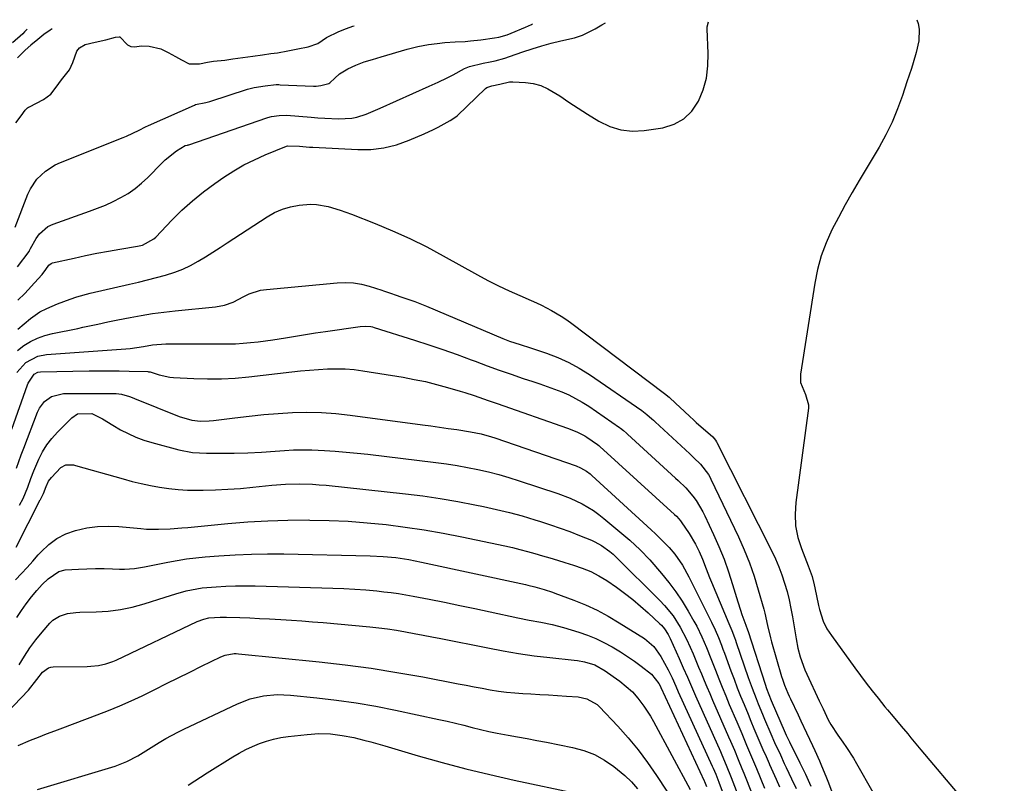
# Model space of a CAD drawing. Units: inches. Extents: x 1830732 to 1836095, y 442185 to 447541.
# Drawn here: x 1834524 to 1834867, y 447261 to 447528 of the extents above; entities that cross this region are included whole.
import ezdxf

# ---------------------------------------------------------------- set-up
doc = ezdxf.new("R2010")
doc.units = ezdxf.units.IN
doc.header["$MEASUREMENT"] = 0
doc.layers.add('7', color=7, linetype='Continuous')
doc.layers.add('8', color=7, linetype='Continuous')

msp = doc.modelspace()

# ---------------------------------------------------------------- linework, layer by layer
at = {"layer": '7', "color": 18}
for points in [[(1834836.93, 447527.78, 1898), (1834837.43, 447526.48, 1898), (1834837.73, 447524.47, 1898), (1834837.59, 447520.34, 1898), (1834836.74, 447516.29, 1898), (1834836.51, 447515.53, 1898), (1834835.04, 447510.77, 1898), (1834834.28, 447508.4, 1898), (1834833.51, 447506.04, 1898), (1834831.96, 447501.3, 1898), (1834830.25, 447496.64, 1898), (1834828.35, 447492.07, 1898), (1834826.15, 447487.63, 1898), (1834823.75, 447483.29, 1898), (1834816.85, 447471.72, 1898), (1834814.37, 447467.46, 1898), (1834811.95, 447463.16, 1898), (1834809.61, 447458.82, 1898), (1834807.34, 447454.44, 1898), (1834805.33, 447449.96, 1898), (1834803.62, 447445.39, 1898), (1834802.33, 447440.68, 1898), (1834801.34, 447435.88, 1898), (1834796.32, 447404.09, 1898), (1834796.34, 447401.23, 1898), (1834798.1, 447397.02, 1898), (1834799.2, 447393.45, 1898), (1834799.15, 447392.21, 1898), (1834794.69, 447359.39, 1898), (1834794.46, 447355.26, 1898), (1834794.64, 447351.19, 1898), (1834795.45, 447347.19, 1898), (1834796.67, 447343.25, 1898), (1834799.03, 447337.31, 1898), (1834799.75, 447335.42, 1898), (1834800.39, 447333.51, 1898), (1834801.18, 447330.59, 1898), (1834801.39, 447329.61, 1898), (1834802.62, 447323.38, 1898), (1834802.94, 447321.98, 1898), (1834804.31, 447317.9, 1898), (1834805.58, 447315.33, 1898), (1834806.33, 447314.11, 1898), (1834807.13, 447312.92, 1898), (1834815.27, 447301.68, 1898), (1834817.26, 447298.98, 1898), (1834819.28, 447296.3, 1898), (1834821.34, 447293.66, 1898), (1834823.44, 447291.04, 1898), (1834825.82, 447288.1, 1898), (1834826.75, 447286.97, 1898), (1834828.63, 447284.72, 1898), (1834831.48, 447281.37, 1898), (1834833.75, 447278.6, 1898), (1834834.89, 447277.21, 1898), (1834837.17, 447274.45, 1898), (1834838.32, 447273.07, 1898), (1834867.44, 447238.67, 1898)], [(1834526.65, 447524.46, 1894), (1834525.8, 447523.48, 1894), (1834525.22, 447522.87, 1894), (1834521.6, 447519.67, 1894)], [(1834522.48, 447455.39, 1894), (1834526.96, 447466.96, 1894), (1834527.82, 447468.8, 1894), (1834530.08, 447472.14, 1894), (1834533.05, 447474.95, 1894), (1834536.48, 447477.12, 1894), (1834538.34, 447477.99, 1894), (1834560.22, 447486.7, 1894), (1834561.35, 447487.17, 1894), (1834565.74, 447489.29, 1894), (1834567.93, 447490.35, 1894), (1834569.04, 447490.86, 1894), (1834585.03, 447497.97, 1894), (1834585.45, 447498.15, 1894), (1834589.03, 447498.93, 1894), (1834589.93, 447499.15, 1894), (1834590.38, 447499.28, 1894), (1834603.52, 447503.52, 1894), (1834605.81, 447504.12, 1894), (1834609.68, 447504.68, 1894), (1834613.49, 447505.11, 1894), (1834614.41, 447505.11, 1894), (1834614.88, 447505.1, 1894), (1834626.58, 447504.55, 1894), (1834627.49, 447504.56, 1894), (1834629.1, 447504.81, 1894), (1834631.95, 447505.51, 1894), (1834632.3, 447505.75, 1894), (1834634, 447507.42, 1894), (1834635.62, 447508.84, 1894), (1834638.52, 447510.61, 1894), (1834641.29, 447511.96, 1894), (1834644.18, 447513.02, 1894), (1834647.13, 447513.93, 1894), (1834648.61, 447514.37, 1894), (1834650.09, 447514.81, 1894), (1834659.18, 447517.46, 1894), (1834662.91, 447518.41, 1894), (1834666.69, 447519.1, 1894), (1834669.62, 447519.52, 1894), (1834672.3, 447519.83, 1894), (1834675.9, 447520.05, 1894), (1834679.49, 447520.21, 1894), (1834681.29, 447520.34, 1894), (1834684.86, 447520.75, 1894), (1834689.71, 447521.45, 1894), (1834691.19, 447521.72, 1894), (1834694.09, 447522.52, 1894), (1834695.5, 447523.05, 1894), (1834700.46, 447525.14, 1894), (1834702.57, 447526.11, 1894), (1834702.97, 447526.34, 1894)], [(1834522.8, 447491.83, 1892), (1834524.56, 447494.26, 1892), (1834525.99, 447496.22, 1892), (1834526.84, 447497.01, 1892), (1834527.17, 447497.23, 1892), (1834527.51, 447497.42, 1892), (1834532.35, 447499.93, 1892), (1834534.95, 447501.74, 1892), (1834536.86, 447504.21, 1892), (1834538.68, 447506.79, 1892), (1834541.47, 447510.27, 1892), (1834542.64, 447512.87, 1892), (1834543.98, 447516.81, 1892), (1834544.93, 447517.96, 1892), (1834546.96, 447519.13, 1892), (1834550.46, 447519.98, 1892), (1834554.11, 447520.77, 1892), (1834557.46, 447521.68, 1892), (1834558.84, 447521.85, 1892), (1834559.04, 447521.79, 1892), (1834561.69, 447519.02, 1892), (1834562.85, 447518.43, 1892), (1834564.14, 447518.34, 1892), (1834566.57, 447518.64, 1892), (1834569.29, 447518.59, 1892), (1834573.27, 447517.56, 1892), (1834575.85, 447516.34, 1892), (1834578.38, 447514.99, 1892), (1834580.56, 447513.78, 1892), (1834583.2, 447512.42, 1892), (1834586.78, 447512.34, 1892), (1834589.53, 447512.9, 1892), (1834591.72, 447513.26, 1892), (1834595.66, 447513.64, 1892), (1834598.39, 447514.07, 1892), (1834601.91, 447514.63, 1892), (1834605.35, 447515.09, 1892), (1834608.72, 447515.57, 1892), (1834611.62, 447515.94, 1892), (1834614.03, 447516.23, 1892), (1834617.58, 447516.87, 1892), (1834621.14, 447517.57, 1892), (1834624.69, 447518.3, 1892), (1834628.08, 447519.43, 1892), (1834631.05, 447521.58, 1892), (1834635.39, 447523.62, 1892), (1834638.07, 447524.68, 1892), (1834640.24, 447525.5, 1892), (1834640.72, 447525.68, 1892)], [(1834535.45, 447524.55, 1892), (1834534.77, 447524.15, 1892), (1834532.54, 447522.61, 1892), (1834530.46, 447520.85, 1892), (1834527.98, 447518.85, 1892), (1834525.98, 447517.19, 1892), (1834523.35, 447514.42, 1892)], [(1834523.38, 447441.53, 1896), (1834527.34, 447446.91, 1896), (1834527.52, 447447.2, 1896), (1834527.89, 447447.96, 1896), (1834529.82, 447451.44, 1896), (1834530.98, 447453.08, 1896), (1834533.94, 447455.58, 1896), (1834535.75, 447456.45, 1896), (1834548.41, 447460.92, 1896), (1834551.21, 447461.97, 1896), (1834553.96, 447463.1, 1896), (1834556.67, 447464.35, 1896), (1834559.34, 447465.69, 1896), (1834561.89, 447467.19, 1896), (1834564.34, 447468.85, 1896), (1834566.61, 447470.73, 1896), (1834568.78, 447472.76, 1896), (1834573.61, 447477.76, 1896), (1834574.81, 447478.92, 1896), (1834578.72, 447481.98, 1896), (1834581.81, 447483.86, 1896), (1834582.57, 447484, 1896), (1834582.88, 447484.08, 1896), (1834583.03, 447484.13, 1896), (1834610.31, 447493.55, 1896), (1834610.58, 447493.64, 1896), (1834611.96, 447493.98, 1896), (1834614.61, 447494.35, 1896), (1834617.16, 447494.49, 1896), (1834625.75, 447493.73, 1896), (1834628.11, 447493.54, 1896), (1834630.48, 447493.39, 1896), (1834635.22, 447493.21, 1896), (1834639.91, 447493.42, 1896), (1834641.61, 447493.78, 1896), (1834644.95, 447494.86, 1896), (1834648.22, 447496.17, 1896), (1834649.83, 447496.87, 1896), (1834666.84, 447504.6, 1896), (1834667.9, 447505.08, 1896), (1834670.01, 447506.03, 1896), (1834673.17, 447507.48, 1896), (1834675.22, 447508.55, 1896), (1834679.22, 447510.71, 1896), (1834680.98, 447511.49, 1896), (1834685.69, 447512.58, 1896), (1834688.17, 447513.06, 1896), (1834689.88, 447513.43, 1896), (1834693.25, 447514.34, 1896), (1834694.91, 447514.89, 1896), (1834699.58, 447516.53, 1896), (1834702.85, 447517.62, 1896), (1834706.13, 447518.64, 1896), (1834709.45, 447519.54, 1896), (1834712.79, 447520.37, 1896), (1834717.59, 447521.48, 1896), (1834720.38, 447522.37, 1896), (1834724.72, 447524.62, 1896), (1834727.05, 447525.99, 1896), (1834728.35, 447526.62, 1896)], [(1834523.5, 447429.93, 1898), (1834525.87, 447432.3, 1898), (1834527.03, 447433.5, 1898), (1834529.31, 447435.97, 1898), (1834531.89, 447438.88, 1898), (1834533.24, 447440.58, 1898), (1834534.25, 447442.14, 1898), (1834535.07, 447442.73, 1898), (1834535.57, 447442.9, 1898), (1834543.13, 447444.61, 1898), (1834547.08, 447445.47, 1898), (1834551.04, 447446.28, 1898), (1834555.01, 447447.02, 1898), (1834558.99, 447447.72, 1898), (1834565.15, 447448.75, 1898), (1834566.93, 447449.17, 1898), (1834570.91, 447451.32, 1898), (1834571.57, 447451.94, 1898), (1834577.16, 447457.81, 1898), (1834580.68, 447461.29, 1898), (1834584.34, 447464.62, 1898), (1834588.19, 447467.72, 1898), (1834592.18, 447470.67, 1898), (1834595.32, 447472.85, 1898), (1834598.75, 447475.07, 1898), (1834602.27, 447477.12, 1898), (1834605.92, 447478.94, 1898), (1834609.66, 447480.6, 1898), (1834617.08, 447483.6, 1898), (1834617.17, 447483.63, 1898), (1834617.45, 447483.72, 1898), (1834621.62, 447483.68, 1898), (1834623.98, 447483.44, 1898), (1834625.17, 447483.35, 1898), (1834626.35, 447483.28, 1898), (1834641.97, 447482.46, 1898), (1834646.59, 447482.54, 1898), (1834651.13, 447483.04, 1898), (1834655.55, 447484.15, 1898), (1834659.91, 447485.69, 1898), (1834665.15, 447487.96, 1898), (1834668.45, 447489.49, 1898), (1834670.07, 447490.31, 1898), (1834674.17, 447492.56, 1898), (1834676.15, 447493.83, 1898), (1834676.74, 447494.35, 1898), (1834686.57, 447503.76, 1898), (1834687.05, 447504.12, 1898), (1834688.77, 447504.66, 1898), (1834691.54, 447505.31, 1898), (1834694.88, 447506.07, 1898), (1834696.01, 447506.13, 1898), (1834700.46, 447505.88, 1898), (1834703.19, 447505.46, 1898), (1834705.83, 447504.78, 1898), (1834708.32, 447503.69, 1898), (1834712.43, 447501.18, 1898), (1834715.62, 447499.05, 1898), (1834718.83, 447496.94, 1898), (1834722.06, 447494.87, 1898), (1834726.09, 447492.34, 1898), (1834729.84, 447490.54, 1898), (1834733.7, 447489.3, 1898), (1834737.74, 447488.92, 1898), (1834741.89, 447489.1, 1898), (1834748.36, 447490.09, 1898), (1834752.28, 447491.31, 1898), (1834755.74, 447493.16, 1898), (1834758.51, 447495.92, 1898), (1834760.83, 447499.31, 1898), (1834762.41, 447503.32, 1898), (1834763.57, 447507.42, 1898), (1834764.11, 447511.64, 1898), (1834764.23, 447515.96, 1898), (1834763.82, 447524.53, 1898), (1834763.82, 447525.31, 1898), (1834764.25, 447527, 1898)], [(1834523.34, 447412.37, 1902), (1834525.52, 447414.06, 1902), (1834527.88, 447415.47, 1902), (1834530.33, 447416.68, 1902), (1834532.91, 447417.59, 1902), (1834535.57, 447418.3, 1902), (1834544.35, 447420.1, 1902), (1834546.1, 447420.46, 1902), (1834549.58, 447421.2, 1902), (1834551.33, 447421.58, 1902), (1834554.82, 447422.32, 1902), (1834558.31, 447423.04, 1902), (1834562.59, 447423.91, 1902), (1834566.49, 447424.63, 1902), (1834570.4, 447425.28, 1902), (1834574.32, 447425.8, 1902), (1834578.26, 447426.24, 1902), (1834592.42, 447427.6, 1902), (1834595.51, 447428.19, 1902), (1834598.48, 447429.29, 1902), (1834602.24, 447431.26, 1902), (1834604.14, 447432.16, 1902), (1834608.12, 447433.38, 1902), (1834610.2, 447433.7, 1902), (1834634.83, 447436.02, 1902), (1834637.67, 447436.11, 1902), (1834640.47, 447435.97, 1902), (1834643.25, 447435.49, 1902), (1834645.99, 447434.79, 1902), (1834650.37, 447433.37, 1902), (1834650.91, 447433.19, 1902), (1834654.1, 447432.1, 1902), (1834654.63, 447431.92, 1902), (1834657.75, 447430.9, 1902), (1834659.83, 447430.19, 1902), (1834661.89, 447429.45, 1902), (1834665.98, 447427.82, 1902), (1834692.54, 447416.58, 1902), (1834694.92, 447415.65, 1902), (1834698.57, 447414.51, 1902), (1834702.21, 447413.34, 1902), (1834707.8, 447411.45, 1902), (1834711.73, 447409.94, 1902), (1834715.55, 447408.22, 1902), (1834719.21, 447406.19, 1902), (1834722.78, 447403.96, 1902), (1834741.03, 447391.42, 1902), (1834742.83, 447390.05, 1902), (1834744.53, 447388.55, 1902), (1834745.09, 447388.04, 1902), (1834745.65, 447387.53, 1902), (1834753.28, 447380.49, 1902), (1834754.77, 447379.11, 1902), (1834757.74, 447376.33, 1902), (1834759.22, 447374.93, 1902), (1834761.48, 447372.75, 1902), (1834764.27, 447369.11, 1902), (1834764.71, 447368.3, 1902), (1834765.13, 447367.49, 1902), (1834774.7, 447347.41, 1902), (1834776.71, 447342.87, 1902), (1834778.57, 447338.28, 1902), (1834780.19, 447333.6, 1902), (1834781.65, 447328.86, 1902), (1834783.54, 447322.1, 1902), (1834783.92, 447320.69, 1902), (1834784.91, 447316.43, 1902), (1834785.92, 447312.17, 1902), (1834786.3, 447310.77, 1902), (1834789.77, 447298.66, 1902), (1834790.07, 447297.66, 1902), (1834790.76, 447295.68, 1902), (1834791.96, 447292.78, 1902), (1834792.39, 447291.82, 1902), (1834792.84, 447290.87, 1902), (1834795.51, 447285.26, 1902), (1834796.5, 447283.18, 1902), (1834798.47, 447279.03, 1902), (1834800.57, 447274.53, 1902), (1834801.38, 447272.78, 1902), (1834802.97, 447269.26, 1902), (1834803.73, 447267.48, 1902), (1834805.21, 447263.92, 1902), (1834805.91, 447262.12, 1902), (1834807.18, 447258.81, 1902)], [(1834523.11, 447404.74, 1904), (1834526.24, 447408.17, 1904), (1834530.37, 447410.34, 1904), (1834533.44, 447410.92, 1904), (1834561.05, 447412.91, 1904), (1834562.61, 447413.05, 1904), (1834567.24, 447413.75, 1904), (1834570.38, 447414.3, 1904), (1834575.1, 447414.65, 1904), (1834583.06, 447414.68, 1904), (1834585.78, 447414.69, 1904), (1834588.51, 447414.68, 1904), (1834591.23, 447414.67, 1904), (1834594.18, 447414.64, 1904), (1834596.79, 447414.66, 1904), (1834599.4, 447414.73, 1904), (1834602.01, 447414.89, 1904), (1834604.62, 447415.12, 1904), (1834607.22, 447415.41, 1904), (1834609.81, 447415.74, 1904), (1834612.4, 447416.12, 1904), (1834616.79, 447416.83, 1904), (1834620.27, 447417.41, 1904), (1834623.75, 447417.97, 1904), (1834627.24, 447418.5, 1904), (1834630.74, 447419.02, 1904), (1834642.81, 447420.77, 1904), (1834644.68, 447420.89, 1904), (1834646.54, 447420.73, 1904), (1834647.15, 447420.59, 1904), (1834647.75, 447420.43, 1904), (1834661.8, 447416, 1904), (1834666.76, 447414.39, 1904), (1834671.69, 447412.73, 1904), (1834676.59, 447410.97, 1904), (1834681.48, 447409.16, 1904), (1834682.91, 447408.61, 1904), (1834687.07, 447407.06, 1904), (1834691.25, 447405.54, 1904), (1834695.44, 447404.08, 1904), (1834699.65, 447402.66, 1904), (1834702.99, 447401.56, 1904), (1834705.53, 447400.69, 1904), (1834708.06, 447399.8, 1904), (1834710.58, 447398.87, 1904), (1834713.09, 447397.91, 1904), (1834715.54, 447396.85, 1904), (1834717.94, 447395.68, 1904), (1834720.26, 447394.35, 1904), (1834722.51, 447392.91, 1904), (1834733.22, 447385.56, 1904), (1834733.59, 447385.3, 1904), (1834734.65, 447384.45, 1904), (1834735.67, 447383.54, 1904), (1834736, 447383.23, 1904), (1834752.84, 447367.87, 1904), (1834753.75, 447367.02, 1904), (1834756.43, 447364.41, 1904), (1834758.86, 447361.59, 1904), (1834759.94, 447360.09, 1904), (1834762.34, 447356.12, 1904), (1834763.03, 447354.74, 1904), (1834766.05, 447348.24, 1904), (1834767.93, 447343.95, 1904), (1834769.7, 447339.6, 1904), (1834771.27, 447335.19, 1904), (1834772.71, 447330.72, 1904), (1834774.54, 447324.64, 1904), (1834775.46, 447321.74, 1904), (1834775.95, 447320.3, 1904), (1834777.31, 447316.55, 1904), (1834777.92, 447314.9, 1904), (1834778.11, 447314.35, 1904), (1834784.02, 447295.92, 1904), (1834784.5, 447294.48, 1904), (1834786.17, 447290.22, 1904), (1834791, 447279.02, 1904), (1834791.36, 447278.21, 1904), (1834791.94, 447277.01, 1904), (1834792.53, 447275.82, 1904), (1834796.16, 447268.57, 1904), (1834798.11, 447264.52, 1904), (1834799.97, 447260.43, 1904)], [(1834521.3, 447384.92, 1906), (1834526.84, 447400.38, 1906), (1834527.08, 447401, 1906), (1834529.14, 447404.15, 1906), (1834530.42, 447404.78, 1906), (1834531.37, 447404.92, 1906), (1834548.36, 447405.26, 1906), (1834551.85, 447405.3, 1906), (1834555.34, 447405.31, 1906), (1834558.83, 447405.27, 1906), (1834562.32, 447405.19, 1906), (1834568.8, 447404.99, 1906), (1834569.05, 447404.97, 1906), (1834569.55, 447404.91, 1906), (1834572.73, 447403.93, 1906), (1834576.47, 447403.08, 1906), (1834577.74, 447402.96, 1906), (1834584.8, 447402.57, 1906), (1834589.62, 447402.43, 1906), (1834594.42, 447402.46, 1906), (1834599.22, 447402.73, 1906), (1834604.02, 447403.16, 1906), (1834618.94, 447404.89, 1906), (1834622.05, 447405.22, 1906), (1834625.15, 447405.52, 1906), (1834628.26, 447405.76, 1906), (1834631.38, 447405.96, 1906), (1834634.49, 447406.03, 1906), (1834637.59, 447405.97, 1906), (1834640.68, 447405.7, 1906), (1834643.77, 447405.3, 1906), (1834657.79, 447403.03, 1906), (1834661.71, 447402.31, 1906), (1834665.6, 447401.51, 1906), (1834669.46, 447400.55, 1906), (1834673.3, 447399.51, 1906), (1834677.65, 447398.23, 1906), (1834679.29, 447397.73, 1906), (1834682.56, 447396.68, 1906), (1834684.18, 447396.12, 1906), (1834687.41, 447394.98, 1906), (1834690.65, 447393.84, 1906), (1834715.18, 447385.24, 1906), (1834716.06, 447384.92, 1906), (1834718.65, 447383.9, 1906), (1834721.12, 447382.61, 1906), (1834721.9, 447382.11, 1906), (1834725.53, 447379.61, 1906), (1834726, 447379.23, 1906), (1834726.34, 447378.93, 1906), (1834752.45, 447355.21, 1906), (1834753.08, 447354.61, 1906), (1834753.96, 447353.65, 1906), (1834754.5, 447352.97, 1906), (1834754.75, 447352.62, 1906), (1834757.52, 447348.53, 1906), (1834759.74, 447344.81, 1906), (1834761.02, 447342.22, 1906), (1834762.16, 447339.56, 1906), (1834763.44, 447336.25, 1906), (1834764.67, 447333.15, 1906), (1834765.31, 447331.61, 1906), (1834771.41, 447317.1, 1906), (1834772.41, 447314.66, 1906), (1834773.35, 447312.2, 1906), (1834773.65, 447311.38, 1906), (1834773.94, 447310.55, 1906), (1834778.14, 447298.3, 1906), (1834779.46, 447294.61, 1906), (1834780.87, 447290.95, 1906), (1834781.6, 447289.14, 1906), (1834783.1, 447285.52, 1906), (1834783.86, 447283.71, 1906), (1834786.03, 447278.64, 1906), (1834787.32, 447275.68, 1906), (1834789.34, 447271.28, 1906), (1834790.71, 447268.35, 1906), (1834791.4, 447266.89, 1906), (1834793.26, 447262.96, 1906), (1834794.85, 447259.53, 1906)], [(1834522.96, 447371.27, 1908), (1834524.61, 447375.96, 1908), (1834525.49, 447378.29, 1908), (1834530.36, 447390.87, 1908), (1834531.01, 447392.2, 1908), (1834532.77, 447394.53, 1908), (1834535.14, 447396.29, 1908), (1834539.34, 447397.36, 1908), (1834556.73, 447397.39, 1908), (1834557.69, 447397.36, 1908), (1834559.58, 447397.11, 1908), (1834562.35, 447396.35, 1908), (1834563.26, 447396.03, 1908), (1834564.15, 447395.68, 1908), (1834579.76, 447389.33, 1908), (1834584.13, 447388.08, 1908), (1834587.16, 447387.75, 1908), (1834590.19, 447387.79, 1908), (1834591.71, 447387.94, 1908), (1834599.15, 447388.93, 1908), (1834604.16, 447389.52, 1908), (1834609.18, 447390.04, 1908), (1834614.2, 447390.42, 1908), (1834619.24, 447390.72, 1908), (1834624.27, 447390.81, 1908), (1834629.3, 447390.73, 1908), (1834634.31, 447390.37, 1908), (1834639.32, 447389.84, 1908), (1834664.51, 447386.46, 1908), (1834667.52, 447386.05, 1908), (1834670.52, 447385.63, 1908), (1834673.52, 447385.2, 1908), (1834676.52, 447384.76, 1908), (1834681.28, 447384.04, 1908), (1834684.96, 447383.3, 1908), (1834688.57, 447382.31, 1908), (1834689.76, 447381.92, 1908), (1834718.2, 447372.08, 1908), (1834719.69, 447371.47, 1908), (1834721.77, 447370.27, 1908), (1834723.05, 447369.3, 1908), (1834723.65, 447368.78, 1908), (1834744.34, 447349.79, 1908), (1834745.78, 447348.44, 1908), (1834748.59, 447345.66, 1908), (1834750.53, 447343.62, 1908), (1834752.56, 447341.28, 1908), (1834755.22, 447337.47, 1908), (1834757.49, 447333.42, 1908), (1834765.37, 447317.58, 1908), (1834766.61, 447314.93, 1908), (1834767.75, 447312.25, 1908), (1834768.82, 447309.52, 1908), (1834769.34, 447308.16, 1908), (1834769.85, 447306.79, 1908), (1834772.08, 447300.66, 1908), (1834773.19, 447297.7, 1908), (1834774.31, 447294.74, 1908), (1834775.48, 447291.81, 1908), (1834776.67, 447288.88, 1908), (1834778.07, 447285.51, 1908), (1834779.1, 447283.04, 1908), (1834780.14, 447280.56, 1908), (1834781.19, 447278.09, 1908), (1834782.24, 447275.63, 1908), (1834783.29, 447273.16, 1908), (1834784.36, 447270.7, 1908), (1834785.44, 447268.24, 1908), (1834785.56, 447267.97, 1908), (1834786.7, 447265.38, 1908), (1834787.85, 447262.79, 1908), (1834789, 447260.2, 1908)], [(1834522.9, 447343.78, 1912), (1834531.22, 447360.22, 1912), (1834531.33, 447360.44, 1912), (1834531.57, 447360.88, 1912), (1834532.4, 447362.53, 1912), (1834533.28, 447364.9, 1912), (1834534.19, 447366.76, 1912), (1834535.13, 447368.12, 1912), (1834538.43, 447371.53, 1912), (1834540.14, 447372.48, 1912), (1834542.86, 447372.43, 1912), (1834543.53, 447372.28, 1912), (1834560.18, 447367.55, 1912), (1834563.33, 447366.71, 1912), (1834566.49, 447365.94, 1912), (1834569.68, 447365.26, 1912), (1834572.88, 447364.66, 1912), (1834576.1, 447364.19, 1912), (1834579.32, 447363.84, 1912), (1834582.57, 447363.67, 1912), (1834585.82, 447363.63, 1912), (1834588.02, 447363.65, 1912), (1834592.38, 447363.77, 1912), (1834596.73, 447363.96, 1912), (1834601.08, 447364.28, 1912), (1834605.42, 447364.67, 1912), (1834612.05, 447365.36, 1912), (1834616.77, 447365.72, 1912), (1834621.5, 447365.85, 1912), (1834626.22, 447365.73, 1912), (1834628.58, 447365.56, 1912), (1834630.93, 447365.35, 1912), (1834658.59, 447362.38, 1912), (1834664.69, 447361.63, 1912), (1834670.77, 447360.77, 1912), (1834676.83, 447359.73, 1912), (1834682.86, 447358.57, 1912), (1834685.84, 447357.96, 1912), (1834690.35, 447356.95, 1912), (1834694.85, 447355.86, 1912), (1834699.31, 447354.64, 1912), (1834703.75, 447353.33, 1912), (1834705.72, 447352.72, 1912), (1834709.14, 447351.61, 1912), (1834712.54, 447350.44, 1912), (1834715.91, 447349.19, 1912), (1834719.26, 447347.89, 1912), (1834723.46, 447346.18, 1912), (1834724.67, 447345.64, 1912), (1834726.98, 447344.36, 1912), (1834729.92, 447342.28, 1912), (1834731.05, 447341.29, 1912), (1834731.86, 447340.5, 1912), (1834747.37, 447325.15, 1912), (1834748.98, 447323.45, 1912), (1834751.92, 447319.81, 1912), (1834754.45, 447315.87, 1912), (1834756.65, 447311.72, 1912), (1834757.94, 447308.86, 1912), (1834758.92, 447306.55, 1912), (1834759.9, 447304.25, 1912), (1834760.86, 447301.93, 1912), (1834761.8, 447299.62, 1912), (1834762.76, 447297.3, 1912), (1834763.72, 447294.99, 1912), (1834764.7, 447292.69, 1912), (1834765.7, 447290.39, 1912), (1834771.27, 447277.64, 1912), (1834771.96, 447276.07, 1912), (1834773.31, 447272.91, 1912), (1834774.64, 447269.75, 1912), (1834775.94, 447266.57, 1912), (1834776.58, 447264.98, 1912), (1834782.23, 447250.82, 1912)], [(1834522.69, 447332.41, 1914), (1834524.68, 447334.56, 1914), (1834526.66, 447336.72, 1914), (1834528.63, 447338.89, 1914), (1834530.59, 447341.07, 1914), (1834531.59, 447342.18, 1914), (1834534.21, 447344.65, 1914), (1834537.04, 447346.77, 1914), (1834540.2, 447348.37, 1914), (1834543.57, 447349.63, 1914), (1834547.47, 447350.49, 1914), (1834551.17, 447351.02, 1914), (1834554.9, 447351.14, 1914), (1834558.66, 447350.98, 1914), (1834566.32, 447350.24, 1914), (1834568.36, 447350.09, 1914), (1834572.45, 447350, 1914), (1834576.54, 447350.17, 1914), (1834580.63, 447350.47, 1914), (1834582.68, 447350.65, 1914), (1834596.68, 447352, 1914), (1834603.66, 447352.57, 1914), (1834610.64, 447352.99, 1914), (1834617.64, 447353.19, 1914), (1834624.64, 447353.25, 1914), (1834625.29, 447353.24, 1914), (1834631.96, 447353.09, 1914), (1834638.63, 447352.79, 1914), (1834645.28, 447352.28, 1914), (1834651.92, 447351.62, 1914), (1834658.54, 447350.77, 1914), (1834665.14, 447349.79, 1914), (1834671.71, 447348.63, 1914), (1834678.26, 447347.36, 1914), (1834693.23, 447344.23, 1914), (1834695.89, 447343.64, 1914), (1834698.53, 447343, 1914), (1834701.16, 447342.31, 1914), (1834703.77, 447341.57, 1914), (1834706.38, 447340.79, 1914), (1834708.99, 447340, 1914), (1834711.59, 447339.21, 1914), (1834714.19, 447338.41, 1914), (1834717.26, 447337.46, 1914), (1834720.28, 447336.43, 1914), (1834723.25, 447335.23, 1914), (1834726.1, 447333.82, 1914), (1834728.8, 447332.12, 1914), (1834732.16, 447329.77, 1914), (1834735.04, 447327.66, 1914), (1834737.85, 447325.48, 1914), (1834740.59, 447323.2, 1914), (1834743.26, 447320.83, 1914), (1834747.36, 447317.07, 1914), (1834747.92, 447316.52, 1914), (1834748.93, 447315.33, 1914), (1834750.21, 447313.35, 1914), (1834750.91, 447311.95, 1914), (1834754.07, 447304.9, 1914), (1834754.79, 447303.28, 1914), (1834755.51, 447301.65, 1914), (1834756.92, 447298.38, 1914), (1834758.33, 447295.12, 1914), (1834759.77, 447291.86, 1914), (1834768.43, 447272.49, 1914), (1834768.93, 447271.36, 1914), (1834769.91, 447269.1, 1914), (1834771.78, 447264.54, 1914), (1834772.23, 447263.39, 1914), (1834780.53, 447241.71, 1914)], [(1834523.1, 447319.2, 1916), (1834524.67, 447321.65, 1916), (1834526.37, 447324.03, 1916), (1834528.21, 447326.41, 1916), (1834530.02, 447328.61, 1916), (1834531.95, 447330.69, 1916), (1834534, 447332.66, 1916), (1834537.74, 447335.33, 1916), (1834539.96, 447335.82, 1916), (1834544.58, 447336.11, 1916), (1834547.55, 447336.25, 1916), (1834550.53, 447336.32, 1916), (1834553.5, 447336.3, 1916), (1834556.48, 447336.22, 1916), (1834558.92, 447336.11, 1916), (1834560.67, 447336.09, 1916), (1834564.16, 447336.33, 1916), (1834567.62, 447336.93, 1916), (1834571.07, 447337.6, 1916), (1834572.8, 447337.94, 1916), (1834575.78, 447338.55, 1916), (1834579.01, 447339.14, 1916), (1834582.24, 447339.65, 1916), (1834585.49, 447340.05, 1916), (1834588.76, 447340.36, 1916), (1834593.55, 447340.74, 1916), (1834599.21, 447341.1, 1916), (1834604.89, 447341.35, 1916), (1834610.56, 447341.43, 1916), (1834616.24, 447341.39, 1916), (1834646.33, 447340.77, 1916), (1834650.82, 447340.56, 1916), (1834655.3, 447340.11, 1916), (1834659.76, 447339.44, 1916), (1834664.18, 447338.58, 1916), (1834700.52, 447330.7, 1916), (1834701.33, 447330.51, 1916), (1834703.77, 447329.88, 1916), (1834707, 447328.95, 1916), (1834709.85, 447328.05, 1916), (1834710.73, 447327.73, 1916), (1834717.29, 447325.27, 1916), (1834721.39, 447323.59, 1916), (1834725.41, 447321.75, 1916), (1834729.31, 447319.67, 1916), (1834733.13, 447317.42, 1916), (1834741.94, 447311.89, 1916), (1834745.22, 447309.13, 1916), (1834747.69, 447305.62, 1916), (1834750.2, 447300.95, 1916), (1834750.69, 447300.02, 1916), (1834751.61, 447298.13, 1916), (1834752.9, 447295.25, 1916), (1834753.77, 447293.33, 1916), (1834765.61, 447267.35, 1916), (1834765.91, 447266.67, 1916), (1834766.81, 447264.6, 1916), (1834767.91, 447261.81, 1916), (1834774.98, 447242.67, 1916)], [(1834523.95, 447302.73, 1918), (1834525.74, 447305.74, 1918), (1834527.65, 447308.66, 1918), (1834529.74, 447311.46, 1918), (1834531.94, 447314.17, 1918), (1834534.62, 447317.27, 1918), (1834535.65, 447318.26, 1918), (1834538.01, 447319.74, 1918), (1834540.77, 447320.57, 1918), (1834543.63, 447320.99, 1918), (1834545.08, 447321.08, 1918), (1834550.74, 447321.2, 1918), (1834554.99, 447321.48, 1918), (1834559.21, 447322, 1918), (1834563.36, 447322.88, 1918), (1834567.48, 447324, 1918), (1834574.85, 447326.35, 1918), (1834578.49, 447327.46, 1918), (1834582.15, 447328.48, 1918), (1834584, 447328.91, 1918), (1834587.73, 447329.53, 1918), (1834592.6, 447329.93, 1918), (1834595.99, 447330.13, 1918), (1834599.38, 447330.25, 1918), (1834602.77, 447330.27, 1918), (1834606.16, 447330.23, 1918), (1834633.32, 447329.5, 1918), (1834637.14, 447329.35, 1918), (1834640.96, 447329.14, 1918), (1834644.77, 447328.85, 1918), (1834648.58, 447328.5, 1918), (1834651.04, 447328.24, 1918), (1834653.61, 447327.94, 1918), (1834656.18, 447327.59, 1918), (1834658.73, 447327.17, 1918), (1834661.28, 447326.71, 1918), (1834666.86, 447325.61, 1918), (1834672.19, 447324.55, 1918), (1834677.52, 447323.47, 1918), (1834682.84, 447322.36, 1918), (1834688.15, 447321.23, 1918), (1834697.77, 447319.16, 1918), (1834701.78, 447318.34, 1918), (1834705.8, 447317.6, 1918), (1834709.8, 447316.77, 1918), (1834713.74, 447315.7, 1918), (1834719.03, 447314.07, 1918), (1834722.04, 447313.04, 1918), (1834724.98, 447311.87, 1918), (1834727.84, 447310.51, 1918), (1834730.64, 447309.01, 1918), (1834733.59, 447307.23, 1918), (1834736.05, 447305.66, 1918), (1834738.45, 447303.98, 1918), (1834740.81, 447302.25, 1918), (1834744.43, 447299.47, 1918), (1834747.02, 447296.26, 1918), (1834747.43, 447295.38, 1918), (1834747.7, 447294.8, 1918), (1834762.8, 447262.23, 1918), (1834762.91, 447261.98, 1918), (1834763.62, 447260.23, 1918)], [(1834523.57, 447274.63, 1922), (1834527.91, 447276.38, 1922), (1834530.7, 447277.51, 1922), (1834533.5, 447278.62, 1922), (1834536.31, 447279.7, 1922), (1834539.13, 447280.76, 1922), (1834551.15, 447285.22, 1922), (1834555.12, 447286.76, 1922), (1834559.05, 447288.38, 1922), (1834562.93, 447290.12, 1922), (1834566.77, 447291.94, 1922), (1834571.25, 447294.14, 1922), (1834575.33, 447296.15, 1922), (1834579.4, 447298.16, 1922), (1834583.47, 447300.18, 1922), (1834587.53, 447302.2, 1922), (1834594.23, 447305.54, 1922), (1834595.7, 447306.13, 1922), (1834598.83, 447306.64, 1922), (1834599.62, 447306.63, 1922), (1834600.42, 447306.58, 1922), (1834628.53, 447303.75, 1922), (1834637.59, 447302.72, 1922), (1834646.64, 447301.53, 1922), (1834655.65, 447300.09, 1922), (1834664.63, 447298.49, 1922), (1834676.94, 447296.13, 1922), (1834679.75, 447295.6, 1922), (1834682.57, 447295.07, 1922), (1834685.39, 447294.55, 1922), (1834688.21, 447294.03, 1922), (1834691.03, 447293.57, 1922), (1834693.87, 447293.19, 1922), (1834696.72, 447292.91, 1922), (1834699.57, 447292.71, 1922), (1834702.34, 447292.56, 1922), (1834705.44, 447292.39, 1922), (1834708.54, 447292.21, 1922), (1834711.64, 447292.02, 1922), (1834714.74, 447291.82, 1922), (1834718.83, 447291.54, 1922), (1834721.89, 447290.9, 1922), (1834725.48, 447288.83, 1922), (1834726.25, 447288.12, 1922), (1834732.66, 447281.32, 1922), (1834736.3, 447277.24, 1922), (1834739.79, 447273.04, 1922), (1834743.05, 447268.65, 1922), (1834746.15, 447264.14, 1922), (1834749.73, 447258.63, 1922)], [(1834530.36, 447259.19, 1924), (1834557.36, 447267.4, 1924), (1834561.43, 447268.94, 1924), (1834565.28, 447270.97, 1924), (1834569, 447273.27, 1924), (1834572.73, 447275.58, 1924), (1834575.05, 447276.97, 1924), (1834579.2, 447279.23, 1924), (1834581.32, 447280.27, 1924), (1834600.1, 447289.15, 1924), (1834604.51, 447290.85, 1924), (1834609.12, 447291.91, 1924), (1834613.84, 447292.33, 1924), (1834618.57, 447292.16, 1924), (1834627.69, 447291.24, 1924), (1834634.6, 447290.43, 1924), (1834641.48, 447289.47, 1924), (1834648.34, 447288.28, 1924), (1834655.16, 447286.93, 1924), (1834670.27, 447283.69, 1924), (1834673.19, 447283.04, 1924), (1834676.1, 447282.37, 1924), (1834679, 447281.65, 1924), (1834681.89, 447280.9, 1924), (1834684.79, 447280.17, 1924), (1834687.69, 447279.5, 1924), (1834690.62, 447278.9, 1924), (1834694.38, 447278.21, 1924), (1834697.74, 447277.62, 1924), (1834701.09, 447277.01, 1924), (1834704.44, 447276.37, 1924), (1834707.78, 447275.71, 1924), (1834716.91, 447273.88, 1924), (1834720.79, 447272.81, 1924), (1834724.51, 447271.4, 1924), (1834728, 447269.48, 1924), (1834731.33, 447267.23, 1924), (1834735.09, 447264.09, 1924), (1834737.42, 447261.87, 1924), (1834739.56, 447259.46, 1924)], [(1834582.87, 447260.79, 1926), (1834589.49, 447265.04, 1926), (1834598.38, 447270.64, 1926), (1834600.63, 447271.96, 1926), (1834602.92, 447273.19, 1926), (1834605.27, 447274.28, 1926), (1834607.68, 447275.28, 1926), (1834610.14, 447276.11, 1926), (1834612.64, 447276.81, 1926), (1834615.18, 447277.32, 1926), (1834617.75, 447277.71, 1926), (1834624.34, 447278.46, 1926), (1834628.42, 447278.72, 1926), (1834632.51, 447278.6, 1926), (1834636.58, 447278.12, 1926), (1834640.6, 447277.32, 1926), (1834644.05, 447276.48, 1926), (1834646.51, 447275.84, 1926), (1834648.97, 447275.16, 1926), (1834651.42, 447274.46, 1926), (1834663.07, 447271.01, 1926), (1834671.37, 447268.66, 1926), (1834679.7, 447266.45, 1926), (1834688.08, 447264.43, 1926), (1834696.49, 447262.54, 1926), (1834718.53, 447257.86, 1926)]]:
    msp.add_polyline3d(points, dxfattribs=at)
at = {"layer": '8', "color": 18}
for points in [[(1834523.48, 447419.85, 1900), (1834527.86, 447423.52, 1900), (1834531.17, 447425.84, 1900), (1834533.58, 447427.08, 1900), (1834537.32, 447428.68, 1900), (1834541.65, 447430.29, 1900), (1834543.97, 447431.05, 1900), (1834548.68, 447432.32, 1900), (1834562.4, 447435.5, 1900), (1834565.55, 447436.25, 1900), (1834568.69, 447437.02, 1900), (1834571.83, 447437.83, 1900), (1834574.96, 447438.65, 1900), (1834578.25, 447439.68, 1900), (1834581.03, 447440.74, 1900), (1834583.71, 447442.04, 1900), (1834586.32, 447443.5, 1900), (1834588.88, 447445.09, 1900), (1834591.42, 447446.69, 1900), (1834593.95, 447448.31, 1900), (1834596.48, 447449.95, 1900), (1834610.35, 447459.05, 1900), (1834612.98, 447460.52, 1900), (1834615.7, 447461.73, 1900), (1834618.57, 447462.53, 1900), (1834621.53, 447463.08, 1900), (1834625.47, 447463.4, 1900), (1834627.56, 447463.35, 1900), (1834631.71, 447462.61, 1900), (1834635.79, 447461.36, 1900), (1834637.8, 447460.65, 1900), (1834639.79, 447459.9, 1900), (1834648.07, 447456.63, 1900), (1834654.14, 447454.1, 1900), (1834660.13, 447451.41, 1900), (1834666.02, 447448.49, 1900), (1834671.82, 447445.41, 1900), (1834683.74, 447438.78, 1900), (1834687.38, 447436.83, 1900), (1834691.05, 447434.96, 1900), (1834694.77, 447433.19, 1900), (1834698.53, 447431.5, 1900), (1834702.51, 447429.77, 1900), (1834704.29, 447428.98, 1900), (1834706.06, 447428.15, 1900), (1834709.55, 447426.38, 1900), (1834712.92, 447424.4, 1900), (1834714.53, 447423.31, 1900), (1834716.12, 447422.17, 1900), (1834748.91, 447397.35, 1900), (1834750.55, 447396.05, 1900), (1834752.89, 447393.94, 1900), (1834755.75, 447391.22, 1900), (1834757.86, 447389.24, 1900), (1834758.93, 447388.27, 1900), (1834760.01, 447387.3, 1900), (1834765.78, 447382.2, 1900), (1834766.78, 447381.06, 1900), (1834767.11, 447380.54, 1900), (1834767.25, 447380.27, 1900), (1834786.35, 447342.38, 1900), (1834787.64, 447339.65, 1900), (1834788.83, 447336.88, 1900), (1834789.89, 447334.06, 1900), (1834790.85, 447331.19, 1900), (1834791.67, 447328.29, 1900), (1834792.42, 447325.36, 1900), (1834793.04, 447322.4, 1900), (1834793.58, 447319.43, 1900), (1834794.82, 447311.74, 1900), (1834795.44, 447308.58, 1900), (1834796.26, 447305.48, 1900), (1834797.91, 447300.95, 1900), (1834798.55, 447299.48, 1900), (1834802.91, 447290.13, 1900), (1834804.22, 447287.31, 1900), (1834806.04, 447283.58, 1900), (1834806.98, 447281.9, 1900), (1834809.35, 447278.14, 1900), (1834811.09, 447275.73, 1900), (1834812.38, 447273.91, 1900), (1834814.8, 447270.18, 1900), (1834815.94, 447268.26, 1900), (1834821.62, 447258.29, 1900)], [(1834524.06, 447358.38, 1910), (1834525.27, 447360.7, 1910), (1834526.97, 447364.67, 1910), (1834527.97, 447367.68, 1910), (1834529, 447370.41, 1910), (1834530.74, 447374.41, 1910), (1834532.05, 447376.99, 1910), (1834533.54, 447379.44, 1910), (1834535.29, 447381.71, 1910), (1834537.22, 447383.86, 1910), (1834542.23, 447388.83, 1910), (1834544.3, 447390.23, 1910), (1834549.27, 447390.42, 1910), (1834552.93, 447388.48, 1910), (1834556.56, 447386.29, 1910), (1834559.27, 447384.73, 1910), (1834561.9, 447383.36, 1910), (1834564.58, 447382.14, 1910), (1834567.35, 447381.12, 1910), (1834570.19, 447380.25, 1910), (1834579.55, 447377.76, 1910), (1834584.37, 447376.81, 1910), (1834589.27, 447376.5, 1910), (1834594.06, 447376.52, 1910), (1834598.85, 447376.58, 1910), (1834603.64, 447376.71, 1910), (1834608.42, 447376.95, 1910), (1834613.2, 447377.25, 1910), (1834616.44, 447377.5, 1910), (1834619.59, 447377.67, 1910), (1834622.75, 447377.75, 1910), (1834625.91, 447377.71, 1910), (1834630.35, 447377.51, 1910), (1834634.15, 447377.25, 1910), (1834637.94, 447376.94, 1910), (1834641.73, 447376.57, 1910), (1834645.52, 447376.15, 1910), (1834669.24, 447373.29, 1910), (1834672.93, 447372.79, 1910), (1834676.61, 447372.23, 1910), (1834680.26, 447371.57, 1910), (1834683.91, 447370.84, 1910), (1834687.53, 447370, 1910), (1834691.14, 447369.08, 1910), (1834694.71, 447368.06, 1910), (1834698.26, 447366.95, 1910), (1834711.78, 447362.52, 1910), (1834716.08, 447360.9, 1910), (1834720.23, 447358.92, 1910), (1834724.17, 447356.56, 1910), (1834726.03, 447355.21, 1910), (1834727.83, 447353.79, 1910), (1834736.88, 447346.16, 1910), (1834740.48, 447342.89, 1910), (1834743.82, 447339.35, 1910), (1834747.93, 447334.57, 1910), (1834750.47, 447331.44, 1910), (1834752.88, 447328.23, 1910), (1834755.11, 447324.88, 1910), (1834757.21, 447321.44, 1910), (1834759.2, 447317.98, 1910), (1834760.18, 447316.19, 1910), (1834761.98, 447312.53, 1910), (1834763.57, 447308.77, 1910), (1834765.09, 447304.97, 1910), (1834766.68, 447300.87, 1910), (1834767.86, 447297.86, 1910), (1834769.06, 447294.87, 1910), (1834770.29, 447291.89, 1910), (1834771.54, 447288.92, 1910), (1834774.14, 447282.81, 1910), (1834775.86, 447278.76, 1910), (1834777.58, 447274.71, 1910), (1834779.28, 447270.66, 1910), (1834780.98, 447266.6, 1910), (1834783.85, 447259.71, 1910)], [(1834516.92, 447283.33, 1920), (1834527.15, 447293.9, 1920), (1834530.09, 447297.6, 1920), (1834532.06, 447300.16, 1920), (1834534.15, 447301.67, 1920), (1834534.96, 447301.89, 1920), (1834535.82, 447302, 1920), (1834547.64, 447302.18, 1920), (1834548.95, 447302.24, 1920), (1834551.55, 447302.51, 1920), (1834554.11, 447303.04, 1920), (1834556.58, 447303.86, 1920), (1834557.78, 447304.38, 1920), (1834585.93, 447317.8, 1920), (1834588.25, 447318.7, 1920), (1834590.07, 447319.08, 1920), (1834593.96, 447319.32, 1920), (1834596.22, 447319.31, 1920), (1834600.87, 447319.18, 1920), (1834604.32, 447319.07, 1920), (1834607.77, 447318.93, 1920), (1834611.22, 447318.76, 1920), (1834615.15, 447318.54, 1920), (1834618.84, 447318.31, 1920), (1834622.53, 447318.04, 1920), (1834626.22, 447317.75, 1920), (1834629.9, 447317.43, 1920), (1834646.18, 447315.94, 1920), (1834649.3, 447315.62, 1920), (1834652.41, 447315.23, 1920), (1834655.51, 447314.77, 1920), (1834658.61, 447314.25, 1920), (1834661.69, 447313.68, 1920), (1834664.78, 447313.1, 1920), (1834667.86, 447312.5, 1920), (1834670.94, 447311.89, 1920), (1834687.29, 447308.59, 1920), (1834692.68, 447307.58, 1920), (1834698.09, 447306.67, 1920), (1834703.52, 447305.91, 1920), (1834708.96, 447305.25, 1920), (1834717.4, 447304.34, 1920), (1834718.63, 447304.18, 1920), (1834721.07, 447303.73, 1920), (1834724.62, 447302.67, 1920), (1834728.27, 447300.68, 1920), (1834731.08, 447298.7, 1920), (1834733.38, 447296.98, 1920), (1834735.63, 447295.2, 1920), (1834737.74, 447293.28, 1920), (1834739.62, 447291.13, 1920), (1834741.74, 447288.34, 1920), (1834744.06, 447284.79, 1920), (1834745.11, 447282.95, 1920), (1834757.84, 447259.27, 1920)]]:
    msp.add_polyline3d(points, dxfattribs=at)

doc.saveas('drawing.dxf')
